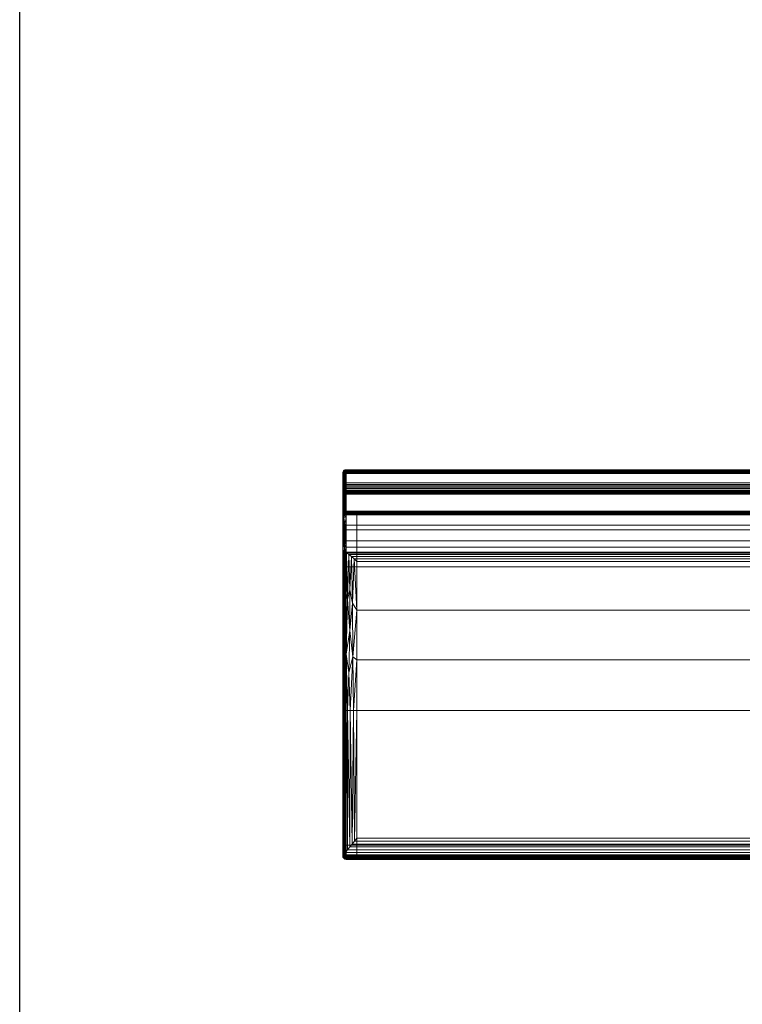
# Model space of a CAD drawing. Units: inches. Extents: x 0 to 204, y 0 to 264.
# Drawn here: x 0 to 51, y 125 to 194 of the extents above; entities that cross this region are included whole.
import ezdxf

# ---------------------------------------------------------------- set-up
doc = ezdxf.new("R2010")
doc.units = ezdxf.units.IN
doc.header["$MEASUREMENT"] = 0
doc.layers.get('0').update_dxf_attribs({"color": 10})

# ---------------------------------------------------------------- blocks, each defined once
blk = doc.blocks.new('TEMA67M-3D')
at = {"lineweight": 18}
for points in [[(33.25, 10.582, 6), (33.25, 10.582, 5.25), (-33.25, 10.582, 5.25), (-33.25, 10.582, 6)], [(-33.25, -13.5, 6), (-33.25, 10.582, 6), (-33.25, 10.582, 5.25), (-33.25, -13.5, 5.25)], [(-33.25, 10.582, 5.25), (-33.25, 9.832, 5.25), (-32.5, 9.832, 5.25), (-32.5, 10.582, 5.25)], [(-33.25, 9.832), (-33.25, 10.582), (-32.5, 10.582), (-32.5, 9.832)], [(-33.25, 10.582), (-33.25, 10.582, 5.25), (-32.5, 10.582, 5.25), (-32.5, 10.582)], [(-33.25, 9.832), (-33.25, 9.832, 5.25), (-33.25, 10.582, 5.25), (-33.25, 10.582)], [(-32.5, 9.832, 5.25), (-32.5, 9.832), (-32.5, 10.582), (-32.5, 10.582, 5.25)], [(-32.5, 9.832), (-32.5, 9.832, 5.25), (-33.25, 9.832, 5.25), (-33.25, 9.832)], [(-32.5, 9.832, 5.25), (32.5, 9.832, 5.25), (32.5, 9.832, 6), (-32.5, 9.832, 6)], [(-32.5, 9.832, 6), (-32.5, -12.75, 6), (-32.5, -12.75, 5.25), (-32.5, 9.832, 5.25)], [(-33.25, -13.5, 5.25), (-32.5, -13.5, 5.25), (-32.5, -12.75, 5.25), (-33.25, -12.75, 5.25)], [(-33.25, -12.75), (-32.5, -12.75), (-32.5, -13.5), (-33.25, -13.5)], [(-33.25, -12.75), (-33.25, -12.75, 5.25), (-32.5, -12.75, 5.25), (-32.5, -12.75)], [(-33.25, -13.5), (-33.25, -13.5, 5.25), (-33.25, -12.75, 5.25), (-33.25, -12.75)], [(-32.5, -12.75, 5.25), (-32.5, -12.75, 6), (32.5, -12.75, 6), (32.5, -12.75, 5.25)], [(-32.5, -13.5, 5.25), (-32.5, -13.5), (-32.5, -12.75), (-32.5, -12.75, 5.25)], [(-33.25, -13.5, 6), (-33.25, -13.5, 5.25), (33.25, -13.5, 5.25), (33.25, -13.5, 6)], [(-32.5, -13.5), (-32.5, -13.5, 5.25), (-33.25, -13.5, 5.25), (-33.25, -13.5)]]:
    blk.add_3dface(points, dxfattribs=at)
for points, invisible_edges in [([(-33.25, 10.582, 5.25), (-32.5, 9.832, 5.25), (-32.5, -12.75, 5.25), (-33.25, -13.5, 5.25)], 5), ([(32.5, 9.832, 5.25), (-32.5, 9.832, 5.25), (-33.25, 10.582, 5.25), (33.25, 10.582, 5.25)], 10), ([(-33.25, -13.5, 6), (-32.5, -12.75, 6), (-32.5, 9.832, 6), (-33.25, 10.582, 6)], 5), ([(-33.25, 10.582, 6), (-32.5, 9.832, 6), (32.5, 9.832, 6), (33.25, 10.582, 6)], 5), ([(-33.25, -13.5, 5.25), (-32.5, -12.75, 5.25), (32.5, -12.75, 5.25), (33.25, -13.5, 5.25)], 5), ([(32.5, -12.75, 6), (-32.5, -12.75, 6), (-33.25, -13.5, 6), (33.25, -13.5, 6)], 10)]:
    blk.add_3dface(points, dxfattribs=dict(at, invisible_edges=invisible_edges))
mesh = blk.add_polyface(dxfattribs=at)
corners = [(-33.472, 10.67, 6.016), (-33.493, 10.615, 6.023), (-33.5, 10.556, 6.03), (-33.5, 13.5, 30.75), (-33.493, 13.567, 30.81), (-33.471, 13.631, 30.866), (-33.437, 13.687, 30.916), (-33.395, 13.719, 30.87), (-33.348, 13.74, 30.821), (-33.3, 13.749, 30.77), (-33.25, 13.748, 30.72), (-33.25, 10.83, 6.22), (-33.3, 10.82, 6.172), (-33.349, 10.799, 6.125), (-33.395, 10.767, 6.082), (-33.437, 10.725, 6.044)]
mesh.append_faces([[corners[k] for k in face] for face in [(3, 1, 2)]], dxfattribs={"vtx0": -1})
mesh.append_faces([[corners[k] for k in face] for face in [(14, 7, 13), (6, 15, 5), (5, 0, 4), (15, 6, 14)]], dxfattribs={"vtx0": -1, "vtx1": -1})
mesh.append_faces([[corners[k] for k in face] for face in [(9, 11, 12), (14, 6, 7), (5, 15, 0), (4, 0, 1), (1, 3, 4)]], dxfattribs={"vtx0": -1, "vtx2": -1})
mesh.append_faces([[corners[k] for k in face] for face in [(10, 11, 9)]], dxfattribs={"vtx1": -1})
mesh.append_faces([[corners[k] for k in face] for face in [(12, 13, 8), (8, 9, 12), (7, 8, 13)]], dxfattribs={"vtx1": -1, "vtx2": -1})
mesh = blk.add_polyface(dxfattribs=at)
corners = [(-33.5, 12.39, 30.75), (-33.497, 12.366, 30.789), (-33.488, 12.343, 30.827), (-33.473, 12.321, 30.863), (-33.439, 12.419, 30.914), (-33.398, 12.519, 30.952), (-33.351, 12.621, 30.979), (-33.301, 12.723, 30.995), (-33.25, 12.826, 31), (-33.25, 13.5, 31), (-33.3, 13.55, 30.995), (-33.348, 13.598, 30.98), (-33.395, 13.645, 30.954), (-33.437, 13.687, 30.916), (-33.471, 13.631, 30.866), (-33.493, 13.567, 30.81), (-33.5, 13.5, 30.75)]
mesh.append_faces([[corners[k] for k in face] for face in [(14, 12, 13)]], dxfattribs={"vtx0": -1})
mesh.append_faces([[corners[k] for k in face] for face in [(12, 6, 11), (8, 10, 7), (5, 15, 4)]], dxfattribs={"vtx0": -1, "vtx1": -1})
mesh.append_faces([[corners[k] for k in face] for face in [(6, 12, 14), (15, 2, 4)]], dxfattribs={"vtx0": -1, "vtx1": -1, "vtx2": -1})
mesh.append_faces([[corners[k] for k in face] for face in [(14, 5, 6), (1, 15, 16), (15, 1, 2)]], dxfattribs={"vtx0": -1, "vtx2": -1})
mesh.append_faces([[corners[k] for k in face] for face in [(3, 4, 2)]], dxfattribs={"vtx1": -1})
mesh.append_faces([[corners[k] for k in face] for face in [(10, 11, 7), (6, 7, 11), (14, 15, 5)]], dxfattribs={"vtx1": -1, "vtx2": -1})
mesh.append_faces([[corners[k] for k in face] for face in [(8, 9, 10), (16, 0, 1)]], dxfattribs={"vtx2": -1})
mesh = blk.add_polyface(dxfattribs=at)
corners = [(-33.5, 10.67, 6.016), (-33.5, 10.627, 6.004), (-33.5, 10.582, 6), (-33.5, 7.163, 6), (-33.5, 8.53, 17.475), (-33.5, 8.99, 20.922), (-33.5, 9.793, 24.306), (-33.5, 10.93, 27.593), (-33.5, 12.39, 30.75), (-33.5, 13.5, 30.75), (-33.5, 10.556, 6.03)]
mesh.append_faces([[corners[k] for k in face] for face in [(10, 3, 4, 9)]], dxfattribs={"vtx0": -1, "vtx2": -1})
mesh.append_faces([[corners[k] for k in face] for face in [(0, 1, 10)]], dxfattribs={"vtx1": -1})
mesh.append_faces([[corners[k] for k in face] for face in [(2, 3, 10, 1), (5, 6, 9, 4)]], dxfattribs={"vtx1": -1, "vtx2": -1})
mesh.append_faces([[corners[k] for k in face] for face in [(7, 8, 9, 6)]], dxfattribs={"vtx2": -1})
mesh = blk.add_polyface(dxfattribs=at)
corners = [(-33.437, 13.687, 30.916), (-33.395, 13.645, 30.954), (-33.348, 13.598, 30.98), (-33.3, 13.55, 30.995), (-33.25, 13.5, 31), (33.25, 13.5, 31), (33.3, 13.55, 30.995), (33.348, 13.598, 30.98), (33.395, 13.645, 30.954), (33.437, 13.687, 30.916), (33.395, 13.719, 30.87), (33.348, 13.74, 30.821), (33.3, 13.749, 30.77), (33.25, 13.748, 30.72), (-33.25, 13.748, 30.72), (-33.3, 13.749, 30.77), (-33.348, 13.74, 30.821), (-33.395, 13.719, 30.87)]
mesh.append_faces([[corners[k] for k in face] for face in [(6, 3, 4, 5)]], dxfattribs={"vtx0": -1})
mesh.append_faces([[corners[k] for k in face] for face in [(12, 15, 16, 11), (11, 16, 17, 10), (10, 17, 0, 9), (8, 1, 2, 7), (7, 2, 3, 6), (1, 8, 9, 0)]], dxfattribs={"vtx0": -1, "vtx2": -1})
mesh.append_faces([[corners[k] for k in face] for face in [(13, 14, 15, 12)]], dxfattribs={"vtx2": -1})
mesh = blk.add_polyface(dxfattribs=at)
corners = [(-33.25, 10.83, 6.22), (-33.25, 13.748, 30.72), (33.25, 13.748, 30.72), (33.25, 10.83, 6.22)]
mesh.append_faces([[corners[k] for k in face] for face in [(1, 2, 3, 0)]])
mesh = blk.add_polyface(dxfattribs=at)
corners = [(-33.25, 13.5, 31), (-33.25, 12.826, 31), (33.25, 12.826, 31), (33.25, 13.5, 31)]
mesh.append_faces([[corners[k] for k in face] for face in [(2, 3, 0, 1)]])
mesh = blk.add_polyface(dxfattribs=at)
corners = [(-33.25, 12.826, 31), (-33.301, 12.723, 30.995), (-33.351, 12.621, 30.979), (-33.398, 12.519, 30.952), (-33.439, 12.419, 30.914), (-33.473, 12.321, 30.863), (-33.446, 12.249, 30.817), (-33.412, 12.183, 30.766), (-33.371, 12.123, 30.712), (-33.323, 12.071, 30.656), (-33.25, 12.039, 30.618), (33.25, 12.039, 30.618), (33.323, 12.071, 30.656), (33.371, 12.123, 30.712), (33.412, 12.183, 30.766), (33.446, 12.249, 30.817), (33.473, 12.321, 30.863), (33.439, 12.419, 30.914), (33.398, 12.519, 30.952), (33.351, 12.621, 30.979), (33.301, 12.723, 30.995), (33.25, 12.826, 31)]
mesh.append_faces([[corners[k] for k in face] for face in [(20, 1, 2, 19), (18, 3, 4, 17), (19, 2, 3, 18), (17, 4, 5, 16)]], dxfattribs={"vtx0": -1, "vtx2": -1})
mesh.append_faces([[corners[k] for k in face] for face in [(6, 7, 14, 15), (8, 9, 12, 13), (7, 8, 13, 14), (15, 16, 5, 6)]], dxfattribs={"vtx1": -1, "vtx3": -1})
mesh.append_faces([[corners[k] for k in face] for face in [(21, 0, 1, 20)]], dxfattribs={"vtx2": -1})
mesh.append_faces([[corners[k] for k in face] for face in [(9, 10, 11, 12)]], dxfattribs={"vtx3": -1})
mesh = blk.add_polyface(dxfattribs=at)
corners = [(-33.5, 8.53, 17.475), (-33.467, 8.405, 17.487), (-33.375, 8.314, 17.497), (-33.25, 8.281, 17.5), (-33.25, 8.732, 20.902), (-33.25, 9.515, 24.244), (-33.25, 10.621, 27.493), (-33.25, 12.039, 30.618), (-33.323, 12.071, 30.656), (-33.371, 12.123, 30.712), (-33.412, 12.183, 30.766), (-33.446, 12.249, 30.817), (-33.473, 12.321, 30.863), (-33.488, 12.343, 30.827), (-33.497, 12.366, 30.789), (-33.5, 12.39, 30.75), (-33.5, 10.93, 27.593), (-33.5, 9.793, 24.306), (-33.5, 8.99, 20.922), (-33.5, 11.551, 28.935), (-33.25, 11.213, 28.797), (-33.5, 11.97, 29.843), (-33.424, 11.532, 29.425), (-33.444, 11.886, 30.11), (-33.25, 8.544, 19.482), (-33.5, 8.794, 19.456), (-33.25, 11.626, 29.707), (-33.424, 8.497, 18.9), (-33.25, 8.412, 18.491), (-33.5, 8.662, 18.466), (-33.356, 11.732, 29.953), (-33.409, 10.946, 28.14), (-33.5, 10.362, 25.95), (-33.25, 10.068, 25.868), (-33.419, 10.378, 26.672), (-33.429, 9.868, 25.154), (-33.481, 11.706, 29.596), (-33.473, 11.334, 28.836), (-33.5, 9.392, 22.614), (-33.43, 9.438, 23.68), (-33.25, 9.124, 22.573), (-33.448, 8.716, 20.237), (-33.43, 8.991, 21.82), (-33.5, 11.24, 28.264), (-33.478, 10.971, 27.964), (-33.5, 10.646, 26.771), (-33.436, 10.68, 27.416), (-33.351, 10.527, 27.196), (-33.25, 10.344, 26.68), (-33.481, 10.374, 26.4), (-33.436, 10.128, 25.919), (-33.353, 9.959, 25.607), (-33.25, 9.791, 25.056), (-33.352, 9.657, 24.649), (-33.345, 9.441, 23.912), (-33.36, 9.214, 23.017), (-33.25, 9.319, 23.408), (-33.461, 9.244, 22.759), (-33.435, 9.651, 24.418), (-33.35, 9.024, 22.235), (-33.25, 8.928, 21.738), (-33.352, 8.833, 21.317), (-33.354, 8.675, 20.444), (-33.437, 8.842, 21.028), (-33.388, 8.571, 19.665), (-33.426, 8.411, 18.121), (-33.477, 8.526, 18.501), (-33.478, 8.623, 19.275), (-33.411, 11.23, 28.792), (-33.25, 8.638, 20.192), (-33.25, 10.917, 28.145), (-33.5, 10.077, 25.128), (-33.5, 9.592, 23.46), (-33.5, 8.892, 20.189), (-33.5, 9.191, 21.768)]
mesh.append_faces([[corners[k] for k in face] for face in [(21, 14, 15), (28, 2, 3)]], dxfattribs={"vtx0": -1})
mesh.append_faces([[corners[k] for k in face] for face in [(13, 23, 12), (12, 23, 11), (14, 21, 13), (11, 23, 10), (38, 57, 72), (8, 30, 7), (10, 23, 9), (74, 57, 38), (16, 44, 43), (52, 53, 5), (25, 67, 73), (71, 50, 32), (60, 61, 4), (70, 47, 6)]], dxfattribs={"vtx0": -1, "vtx1": -1})
mesh.append_faces([[corners[k] for k in face] for face in [(31, 68, 37), (23, 21, 36), (13, 21, 23), (22, 20, 30), (65, 27, 66), (62, 41, 64), (22, 23, 36), (67, 66, 27), (30, 23, 22), (47, 46, 34), (55, 54, 39), (65, 2, 28), (66, 67, 29), (59, 42, 61), (34, 48, 47), (53, 51, 35), (18, 41, 63), (47, 70, 31), (23, 30, 9), (36, 19, 37), (31, 37, 44), (44, 46, 31), (35, 51, 50), (52, 51, 53), (22, 36, 37), (22, 37, 68), (43, 44, 37), (58, 53, 35), (17, 39, 58), (58, 39, 54), (59, 61, 60), (41, 62, 63), (55, 39, 57), (16, 46, 44), (49, 34, 46), (46, 47, 31), (45, 49, 46), (34, 49, 50), (51, 48, 34), (50, 71, 35), (50, 51, 34), (5, 53, 54), (58, 54, 53), (54, 55, 56), (55, 59, 40), (55, 57, 59), (74, 42, 57), (39, 72, 57), (42, 59, 57), (4, 61, 62), (61, 42, 63), (67, 27, 64), (61, 63, 62), (41, 73, 67), (69, 62, 64), (64, 27, 24), (27, 65, 28), (65, 66, 1), (42, 74, 63), (41, 67, 64), (68, 20, 22), (35, 71, 58), (68, 31, 20), (50, 49, 32)]], dxfattribs={"vtx0": -1, "vtx1": -1, "vtx2": -1})
mesh.append_faces([[corners[k] for k in face] for face in [(30, 8, 9), (66, 29, 0), (58, 71, 17), (36, 21, 19), (37, 19, 43), (66, 0, 1), (39, 17, 72), (41, 18, 73)]], dxfattribs={"vtx0": -1, "vtx2": -1})
mesh.append_faces([[corners[k] for k in face] for face in [(1, 2, 65), (26, 7, 30, 20), (28, 24, 27), (16, 45, 46), (74, 18, 63), (45, 32, 49), (70, 20, 31), (33, 48, 51, 52), (48, 6, 47), (40, 56, 55), (56, 5, 54), (60, 40, 59), (24, 69, 64), (25, 29, 67), (69, 4, 62)]], dxfattribs={"vtx1": -1, "vtx2": -1})
mesh = blk.add_polyface(dxfattribs=at)
corners = [(-33.25, 12.039, 30.618), (-33.25, 10.621, 27.493), (-33.25, 9.515, 24.244), (-33.25, 8.732, 20.902), (-33.25, 8.281, 17.5), (33.25, 8.281, 17.5), (33.25, 8.732, 20.902), (33.25, 9.515, 24.244), (33.25, 10.621, 27.493), (33.25, 12.039, 30.618)]
mesh.append_faces([[corners[k] for k in face] for face in [(0, 1, 8, 9)]], dxfattribs={"vtx1": -1})
mesh.append_faces([[corners[k] for k in face] for face in [(7, 8, 1, 2), (2, 3, 6, 7)]], dxfattribs={"vtx1": -1, "vtx3": -1})
mesh.append_faces([[corners[k] for k in face] for face in [(3, 4, 5, 6)]], dxfattribs={"vtx3": -1})
mesh = blk.add_polyface(dxfattribs=at)
corners = [(-33.5, 10.582, 6), (-33.5, 10.627, 6.004), (-33.5, 10.67, 6.016), (-33.472, 10.67, 6.016), (-33.437, 10.725, 6.044), (-33.395, 10.767, 6.082), (-33.349, 10.799, 6.125), (-33.3, 10.82, 6.172), (-33.25, 10.83, 6.22), (33.25, 10.83, 6.22), (33.293, 10.822, 6.178), (33.336, 10.805, 6.137), (33.377, 10.781, 6.098), (33.416, 10.748, 6.063), (33.364, 10.696, 6.027), (33.308, 10.64, 6.007), (33.25, 10.582, 6)]
mesh.append_faces([[corners[k] for k in face] for face in [(16, 1, 15), (14, 4, 13), (4, 14, 3), (13, 5, 12), (5, 13, 4)]], dxfattribs={"vtx0": -1, "vtx1": -1})
mesh.append_faces([[corners[k] for k in face] for face in [(15, 1, 3)]], dxfattribs={"vtx0": -1, "vtx1": -1, "vtx2": -1})
mesh.append_faces([[corners[k] for k in face] for face in [(12, 5, 6), (11, 6, 7), (10, 7, 8), (7, 10, 11)]], dxfattribs={"vtx0": -1, "vtx2": -1})
mesh.append_faces([[corners[k] for k in face] for face in [(2, 3, 1)]], dxfattribs={"vtx1": -1})
mesh.append_faces([[corners[k] for k in face] for face in [(14, 15, 3), (11, 12, 6)]], dxfattribs={"vtx1": -1, "vtx2": -1})
mesh.append_faces([[corners[k] for k in face] for face in [(16, 0, 1), (8, 9, 10)]], dxfattribs={"vtx2": -1})
mesh = blk.add_polyface(dxfattribs=at)
corners = [(-33.5, 10.556, 6.03), (-33.493, 10.615, 6.023), (-33.472, 10.67, 6.016), (-33.5, 10.67, 6.016)]
mesh.append_faces([[corners[k] for k in face] for face in [(3, 0, 1), (1, 2, 3)]], dxfattribs={"vtx2": -1})
mesh = blk.add_polyface(dxfattribs=at)
corners = [(-33.5, 7.163, 6), (-33.5, 10.582, 6), (33.25, 10.582, 6), (33.25, 6.911, 6), (-33.25, 6.911, 6), (-33.306, 6.918, 6), (-33.358, 6.936, 6), (-33.406, 6.966, 6), (-33.445, 7.006, 6), (-33.475, 7.054, 6), (-33.494, 7.107, 6)]
mesh.append_faces([[corners[k] for k in face] for face in [(8, 4, 7)]], dxfattribs={"vtx0": -1, "vtx1": -1})
mesh.append_faces([[corners[k] for k in face] for face in [(4, 8, 9, 10)]], dxfattribs={"vtx0": -1, "vtx3": -1})
mesh.append_faces([[corners[k] for k in face] for face in [(0, 1, 4, 10)]], dxfattribs={"vtx1": -1, "vtx2": -1})
mesh.append_faces([[corners[k] for k in face] for face in [(2, 3, 4, 1)]], dxfattribs={"vtx2": -1})
mesh.append_faces([[corners[k] for k in face] for face in [(4, 5, 6, 7)]], dxfattribs={"vtx3": -1})
mesh = blk.add_polyface(dxfattribs=at)
corners = [(-33.25, 8.281, 17.5), (-33.375, 8.314, 17.497), (-33.467, 8.405, 17.487), (-33.5, 8.53, 17.475), (-33.5, 7.163, 6), (-33.494, 7.107, 6), (-33.475, 7.054, 6), (-33.445, 7.006, 6), (-33.406, 6.966, 6), (-33.358, 6.936, 6), (-33.306, 6.918, 6), (-33.25, 6.911, 6)]
mesh.append_faces([[corners[k] for k in face] for face in [(0, 10, 11), (5, 3, 4)]], dxfattribs={"vtx0": -1})
mesh.append_faces([[corners[k] for k in face] for face in [(8, 1, 7), (9, 1, 8), (10, 1, 9), (6, 2, 5), (2, 7, 1)]], dxfattribs={"vtx0": -1, "vtx1": -1})
mesh.append_faces([[corners[k] for k in face] for face in [(10, 0, 1), (5, 2, 3), (2, 6, 7)]], dxfattribs={"vtx0": -1, "vtx2": -1})
mesh = blk.add_polyface(dxfattribs=at)
corners = [(-33.5, 6.689, 6.25), (-33.5, 7.682, 14.586), (-33.491, 7.755, 14.62), (-33.473, 7.808, 14.681), (-33.448, 7.855, 14.746), (-33.417, 7.897, 14.811), (-33.379, 7.933, 14.877), (-33.337, 7.942, 14.787), (-33.294, 7.943, 14.698), (-33.25, 7.937, 14.609), (-33.25, 6.911, 6), (-33.315, 6.904, 6.009), (-33.372, 6.883, 6.032), (-33.42, 6.853, 6.066), (-33.455, 6.816, 6.108), (-33.48, 6.776, 6.153), (-33.495, 6.733, 6.201)]
mesh.append_faces([[corners[k] for k in face] for face in [(1, 16, 0)]], dxfattribs={"vtx0": -1})
mesh.append_faces([[corners[k] for k in face] for face in [(9, 11, 8), (8, 11, 7), (4, 14, 3)]], dxfattribs={"vtx0": -1, "vtx1": -1})
mesh.append_faces([[corners[k] for k in face] for face in [(7, 11, 12), (4, 13, 14), (3, 14, 15), (2, 15, 16), (16, 1, 2), (13, 4, 5)]], dxfattribs={"vtx0": -1, "vtx2": -1})
mesh.append_faces([[corners[k] for k in face] for face in [(6, 7, 12), (5, 6, 12), (12, 13, 5), (2, 3, 15)]], dxfattribs={"vtx1": -1, "vtx2": -1})
mesh.append_faces([[corners[k] for k in face] for face in [(9, 10, 11)]], dxfattribs={"vtx2": -1})
mesh = blk.add_polyface(dxfattribs=at)
corners = [(-33.5, -3.25, 16.625), (-33.44, -3.25, 16.858), (-33.326, -3.25, 17.071), (-33.164, -3.25, 17.25), (-32.965, -3.25, 17.386), (-32.739, -3.25, 17.471), (-32.5, -3.25, 17.5), (-32.5, 0.323, 17.295), (-32.5, 3.849, 16.682), (-32.5, 7.281, 15.669), (-32.695, 7.461, 15.584), (-32.887, 7.623, 15.462), (-33.07, 7.761, 15.304), (-33.238, 7.868, 15.108), (-33.379, 7.933, 14.877), (-33.417, 7.897, 14.811), (-33.448, 7.855, 14.746), (-33.473, 7.808, 14.681), (-33.491, 7.755, 14.62), (-33.5, 7.682, 14.586), (-33.5, 4.131, 15.713), (-33.5, 0.469, 16.396), (-33.395, 2.89, 16.335), (-33.431, 5.299, 15.66), (-32.999, 2.402, 16.849), (-32.806, 4.341, 16.513), (-33.249, 0.744, 16.908), (-33.166, 4.591, 16.239), (-33.331, 5.314, 15.848), (-32.788, 0.544, 17.226), (-32.99, 5.285, 16.178), (-33.388, -0.41, 16.838), (-33.068, -0.568, 17.209), (-33.456, 1.057, 16.509)]
mesh.append_faces([[corners[k] for k in face] for face in [(1, 21, 0)]], dxfattribs={"vtx0": -1})
mesh.append_faces([[corners[k] for k in face] for face in [(12, 30, 11), (18, 20, 17), (4, 32, 3), (5, 29, 4), (2, 31, 1), (21, 33, 20)]], dxfattribs={"vtx0": -1, "vtx1": -1})
mesh.append_faces([[corners[k] for k in face] for face in [(27, 30, 12), (3, 32, 26), (21, 1, 33), (24, 30, 27), (22, 31, 26), (24, 25, 30), (14, 23, 28), (20, 23, 17), (22, 23, 33), (25, 8, 10), (24, 32, 29), (29, 25, 24), (4, 29, 32), (13, 28, 27), (8, 25, 29), (28, 23, 22), (22, 33, 31), (33, 23, 20), (27, 26, 24), (24, 26, 32), (31, 2, 26), (26, 27, 28), (22, 26, 28), (29, 5, 7), (11, 30, 25), (31, 33, 1)]], dxfattribs={"vtx0": -1, "vtx1": -1, "vtx2": -1})
mesh.append_faces([[corners[k] for k in face] for face in [(27, 12, 13), (23, 14, 15), (25, 10, 11), (28, 13, 14), (23, 15, 16)]], dxfattribs={"vtx0": -1, "vtx2": -1})
mesh.append_faces([[corners[k] for k in face] for face in [(19, 20, 18), (6, 7, 5)]], dxfattribs={"vtx1": -1})
mesh.append_faces([[corners[k] for k in face] for face in [(16, 17, 23), (2, 3, 26), (7, 8, 29)]], dxfattribs={"vtx1": -1, "vtx2": -1})
mesh.append_faces([[corners[k] for k in face] for face in [(8, 9, 10)]], dxfattribs={"vtx2": -1})
mesh = blk.add_polyface(dxfattribs=at)
corners = [(-33.5, -3.25, 16.625), (-33.5, 0.469, 16.396), (-33.5, 4.131, 15.713), (-33.5, 7.682, 14.586), (-33.5, 6.689, 6.25), (-33.5, -13.5, 6.25), (-33.5, -13.5, 16.625)]
mesh.append_faces([[corners[k] for k in face] for face in [(4, 0, 1, 2)]], dxfattribs={"vtx0": -1, "vtx3": -1})
mesh.append_faces([[corners[k] for k in face] for face in [(3, 4, 2)]], dxfattribs={"vtx1": -1})
mesh.append_faces([[corners[k] for k in face] for face in [(5, 6, 0, 4)]], dxfattribs={"vtx2": -1})
mesh = blk.add_polyface(dxfattribs=at)
corners = [(-33.379, 7.933, 14.877), (-33.238, 7.868, 15.108), (-33.07, 7.761, 15.304), (-32.887, 7.623, 15.462), (-32.695, 7.461, 15.584), (-32.5, 7.281, 15.669), (32.5, 7.281, 15.669), (32.695, 7.461, 15.584), (32.887, 7.623, 15.462), (33.07, 7.761, 15.304), (33.238, 7.868, 15.108), (33.379, 7.933, 14.877), (33.337, 7.942, 14.787), (33.294, 7.943, 14.698), (33.25, 7.937, 14.609), (-33.25, 7.937, 14.609), (-33.294, 7.943, 14.698), (-33.337, 7.942, 14.787)]
mesh.append_faces([[corners[k] for k in face] for face in [(7, 4, 5, 6)]], dxfattribs={"vtx0": -1})
mesh.append_faces([[corners[k] for k in face] for face in [(0, 11, 17)]], dxfattribs={"vtx0": -1, "vtx1": -1})
mesh.append_faces([[corners[k] for k in face] for face in [(13, 15, 16), (17, 11, 12), (1, 10, 11, 0), (9, 2, 3, 8), (8, 3, 4, 7), (2, 9, 10, 1)]], dxfattribs={"vtx0": -1, "vtx2": -1})
mesh.append_faces([[corners[k] for k in face] for face in [(14, 15, 13)]], dxfattribs={"vtx1": -1})
mesh.append_faces([[corners[k] for k in face] for face in [(16, 17, 12), (12, 13, 16)]], dxfattribs={"vtx1": -1, "vtx2": -1})
mesh = blk.add_polyface(dxfattribs=at)
corners = [(-33.25, 8.281, 17.5), (-33.25, 6.911, 6), (33.25, 6.911, 6), (33.25, 8.281, 17.5)]
mesh.append_faces([[corners[k] for k in face] for face in [(2, 3, 0, 1)]])
mesh = blk.add_polyface(dxfattribs=at)
corners = [(-33.25, 6.911, 6), (-33.25, 7.937, 14.609), (33.25, 7.937, 14.609), (33.25, 6.911, 6)]
mesh.append_faces([[corners[k] for k in face] for face in [(1, 2, 3, 0)]])
mesh = blk.add_polyface(dxfattribs=at)
corners = [(-32.5, 7.281, 15.669), (-32.5, 3.849, 16.682), (-32.5, 0.323, 17.295), (-32.5, -3.25, 17.5), (32.5, -3.25, 17.5), (32.5, 0.323, 17.295), (32.5, 3.849, 16.682), (32.5, 7.281, 15.669)]
mesh.append_faces([[corners[k] for k in face] for face in [(0, 1, 6, 7)]], dxfattribs={"vtx1": -1})
mesh.append_faces([[corners[k] for k in face] for face in [(5, 6, 1, 2)]], dxfattribs={"vtx1": -1, "vtx3": -1})
mesh.append_faces([[corners[k] for k in face] for face in [(2, 3, 4, 5)]], dxfattribs={"vtx3": -1})
mesh = blk.add_polyface(dxfattribs=at)
corners = [(-33.25, 6.911, 6), (-33.25, -13.5, 6), (-33.297, -13.547, 6.004), (-33.342, -13.592, 6.018), (-33.386, -13.636, 6.04), (-33.427, -13.677, 6.073), (-33.46, -13.636, 6.114), (-33.482, -13.592, 6.158), (-33.496, -13.547, 6.203), (-33.5, -13.5, 6.25), (-33.5, 6.689, 6.25), (-33.495, 6.733, 6.201), (-33.48, 6.776, 6.153), (-33.455, 6.816, 6.108), (-33.42, 6.853, 6.066), (-33.372, 6.883, 6.032), (-33.315, 6.904, 6.009)]
mesh.append_faces([[corners[k] for k in face] for face in [(13, 6, 12), (0, 2, 16), (5, 14, 4), (14, 5, 13)]], dxfattribs={"vtx0": -1, "vtx1": -1})
mesh.append_faces([[corners[k] for k in face] for face in [(8, 10, 11), (13, 5, 6), (4, 14, 15), (16, 2, 3)]], dxfattribs={"vtx0": -1, "vtx2": -1})
mesh.append_faces([[corners[k] for k in face] for face in [(9, 10, 8)]], dxfattribs={"vtx1": -1})
mesh.append_faces([[corners[k] for k in face] for face in [(11, 12, 7), (7, 8, 11), (6, 7, 12), (15, 16, 3), (3, 4, 15)]], dxfattribs={"vtx1": -1, "vtx2": -1})
mesh.append_faces([[corners[k] for k in face] for face in [(0, 1, 2)]], dxfattribs={"vtx2": -1})
mesh = blk.add_polyface(dxfattribs=at)
corners = [(-33.25, -13.5, 6), (-33.25, 6.911, 6), (33.25, 6.911, 6), (33.25, -13.5, 6)]
mesh.append_faces([[corners[k] for k in face] for face in [(1, 2, 3, 0)]])
mesh = blk.add_polyface(dxfattribs=at)
corners = [(-32.5, -3.25, 17.5), (-32.739, -3.25, 17.471), (-32.965, -3.25, 17.386), (-33.164, -3.25, 17.25), (-33.326, -3.25, 17.071), (-33.44, -3.25, 16.858), (-33.5, -3.25, 16.625), (-33.5, -13.5, 16.625), (-33.496, -13.546, 16.654), (-33.488, -13.578, 16.698), (-33.413, -13.435, 16.92), (-33.301, -13.265, 17.104), (-33.164, -13.078, 17.251), (-33.009, -12.879, 17.362), (-32.845, -12.673, 17.439), (-32.674, -12.462, 17.485), (-32.5, -12.25, 17.5)]
mesh.append_faces([[corners[k] for k in face] for face in [(8, 6, 7)]], dxfattribs={"vtx0": -1})
mesh.append_faces([[corners[k] for k in face] for face in [(15, 1, 14), (11, 4, 10)]], dxfattribs={"vtx0": -1, "vtx1": -1})
mesh.append_faces([[corners[k] for k in face] for face in [(15, 0, 1), (14, 1, 2), (3, 12, 13), (13, 2, 3), (11, 3, 4), (10, 4, 5), (9, 5, 6), (6, 8, 9), (3, 11, 12)]], dxfattribs={"vtx0": -1, "vtx2": -1})
mesh.append_faces([[corners[k] for k in face] for face in [(13, 14, 2), (9, 10, 5)]], dxfattribs={"vtx1": -1, "vtx2": -1})
mesh.append_faces([[corners[k] for k in face] for face in [(15, 16, 0)]], dxfattribs={"vtx2": -1})
mesh = blk.add_polyface(dxfattribs=at)
corners = [(-32.5, -3.25, 17.5), (-32.5, -12.25, 17.5), (32.5, -12.25, 17.5), (32.5, -3.25, 17.5)]
mesh.append_faces([[corners[k] for k in face] for face in [(2, 3, 0, 1)]])
mesh = blk.add_polyface(dxfattribs=at)
corners = [(-32.5, -12.25, 17.5), (-32.674, -12.462, 17.485), (-32.845, -12.673, 17.439), (-33.009, -12.879, 17.362), (-33.164, -13.078, 17.251), (-33.301, -13.265, 17.104), (-33.413, -13.435, 16.92), (-33.488, -13.578, 16.698), (-33.463, -13.631, 16.585), (-33.429, -13.675, 16.47), (-33.389, -13.708, 16.353), (-33.345, -13.731, 16.236), (-33.298, -13.745, 16.118), (-33.25, -13.75, 16), (33.25, -13.75, 16), (33.298, -13.745, 16.118), (33.345, -13.731, 16.236), (33.389, -13.708, 16.353), (33.429, -13.675, 16.47), (33.463, -13.631, 16.585), (33.488, -13.578, 16.698), (33.413, -13.435, 16.92), (33.301, -13.265, 17.104), (33.164, -13.078, 17.251), (33.009, -12.879, 17.362), (32.845, -12.673, 17.439), (32.674, -12.462, 17.485), (32.5, -12.25, 17.5)]
mesh.append_faces([[corners[k] for k in face] for face in [(15, 12, 13, 14)]], dxfattribs={"vtx0": -1})
mesh.append_faces([[corners[k] for k in face] for face in [(26, 1, 2, 25), (23, 4, 5, 22), (24, 3, 4, 23), (25, 2, 3, 24), (22, 5, 6, 21), (21, 6, 7, 20), (20, 7, 8, 19), (19, 8, 9, 18), (17, 10, 11, 16), (16, 11, 12, 15), (18, 9, 10, 17)]], dxfattribs={"vtx0": -1, "vtx2": -1})
mesh.append_faces([[corners[k] for k in face] for face in [(27, 0, 1, 26)]], dxfattribs={"vtx2": -1})
mesh = blk.add_polyface(dxfattribs=at)
corners = [(-33.5, -13.5, 16.625), (-33.5, -13.5, 6.25), (-33.496, -13.547, 6.203), (-33.482, -13.592, 6.158), (-33.46, -13.636, 6.114), (-33.427, -13.677, 6.073), (-33.386, -13.71, 6.114), (-33.342, -13.732, 6.158), (-33.297, -13.746, 6.203), (-33.25, -13.75, 6.25), (-33.25, -13.75, 16), (-33.298, -13.745, 16.118), (-33.345, -13.731, 16.236), (-33.389, -13.708, 16.353), (-33.429, -13.675, 16.47), (-33.463, -13.631, 16.585), (-33.488, -13.578, 16.698), (-33.496, -13.546, 16.654)]
mesh.append_faces([[corners[k] for k in face] for face in [(1, 17, 0)]], dxfattribs={"vtx0": -1})
mesh.append_faces([[corners[k] for k in face] for face in [(13, 6, 12), (6, 13, 5)]], dxfattribs={"vtx0": -1, "vtx1": -1})
mesh.append_faces([[corners[k] for k in face] for face in [(8, 10, 11), (12, 6, 7), (3, 15, 16), (2, 16, 17), (14, 4, 5), (16, 2, 3), (17, 1, 2)]], dxfattribs={"vtx0": -1, "vtx2": -1})
mesh.append_faces([[corners[k] for k in face] for face in [(9, 10, 8)]], dxfattribs={"vtx1": -1})
mesh.append_faces([[corners[k] for k in face] for face in [(11, 12, 7), (7, 8, 11), (13, 14, 5), (14, 15, 4), (3, 4, 15)]], dxfattribs={"vtx1": -1, "vtx2": -1})
mesh = blk.add_polyface(dxfattribs=at)
corners = [(-33.427, -13.677, 6.073), (-33.386, -13.636, 6.04), (-33.342, -13.592, 6.018), (-33.297, -13.547, 6.004), (-33.25, -13.5, 6), (33.25, -13.5, 6), (33.297, -13.547, 6.004), (33.342, -13.592, 6.018), (33.386, -13.636, 6.04), (33.427, -13.677, 6.073), (33.386, -13.71, 6.114), (33.342, -13.732, 6.158), (33.297, -13.746, 6.203), (33.25, -13.75, 6.25), (-33.25, -13.75, 6.25), (-33.297, -13.746, 6.203), (-33.342, -13.732, 6.158), (-33.386, -13.71, 6.114)]
mesh.append_faces([[corners[k] for k in face] for face in [(5, 3, 4)]], dxfattribs={"vtx0": -1})
mesh.append_faces([[corners[k] for k in face] for face in [(15, 12, 14)]], dxfattribs={"vtx0": -1, "vtx1": -1})
mesh.append_faces([[corners[k] for k in face] for face in [(11, 15, 16), (17, 9, 10), (15, 11, 12), (16, 10, 11), (7, 1, 2), (6, 2, 3), (0, 8, 9), (2, 6, 7), (3, 5, 6), (8, 0, 1)]], dxfattribs={"vtx0": -1, "vtx2": -1})
mesh.append_faces([[corners[k] for k in face] for face in [(13, 14, 12)]], dxfattribs={"vtx1": -1})
mesh.append_faces([[corners[k] for k in face] for face in [(16, 17, 10), (17, 0, 9), (7, 8, 1)]], dxfattribs={"vtx1": -1, "vtx2": -1})
mesh = blk.add_polyface(dxfattribs=at)
corners = [(-33.25, -13.75, 16), (-33.25, -13.75, 6.25), (33.25, -13.75, 6.25), (33.25, -13.75, 16)]
mesh.append_faces([[corners[k] for k in face] for face in [(1, 2, 3, 0)]])

msp = doc.modelspace()

# ---------------------------------------------------------------- linework, layer by layer
at = {"layer": 'Defpoints'}
msp.add_lwpolyline([(0, 0), (0, 264), (204, 264), (204, 0)], close=True, dxfattribs=at)

# ---------------------------------------------------------------- block references
msp.add_blockref('TEMA67M-3D', (56.29842, 148.95817))

doc.saveas('drawing.dxf')
